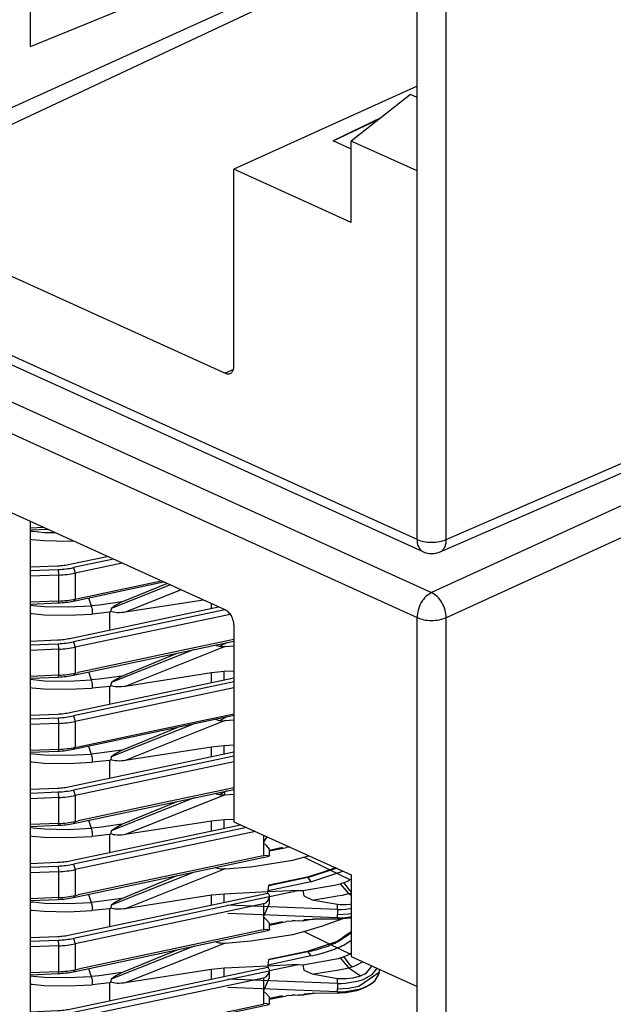
# Model space of a CAD drawing. Units: inches. Extents: x -8.5 to 8.5, y -5.5 to 5.5.
# Drawn here: x 3.1 to 3.4, y -0.4 to 0 of the extents above; entities that cross this region are included whole.
import ezdxf

# ---------------------------------------------------------------- set-up
doc = ezdxf.new("R2010")
doc.units = ezdxf.units.IN
doc.header["$MEASUREMENT"] = 0

# ---------------------------------------------------------------- blocks, each defined once
blk = doc.blocks.new('tine3_1_2__181', base_point=(3.12998, -0.31224))
at = {"color": 7, "linetype": 'Continuous'}
for p, q in [((3.14893, -0.29312), (3.22775, -0.27643)), ((3.22775, -0.27843), (3.15062, -0.29476)), ((3.22775, -0.28122), (3.15146, -0.29737)), ((3.12998, -0.29438), (3.14293, -0.29385)), ((3.12998, -0.2962), (3.14328, -0.29566)), ((3.15062, -0.3108), (3.22775, -0.29447)), ((3.19732, -0.30014), (3.22775, -0.29369)), ((3.14346, -0.29835), (3.12998, -0.2989)), ((3.15282, -0.30956), (3.19732, -0.30014)), ((3.14346, -0.31082), (3.12998, -0.31137)), ((3.12998, -0.31224), (3.14328, -0.3117)), ((3.15146, -0.30984), (3.15282, -0.30956))]:
    blk.add_line(p, q, dxfattribs=at)
at = {"color": 3, "linetype": 'Continuous'}
for p, q in [((3.14328, -0.29566), (3.14346, -0.29835)), ((3.15062, -0.29476), (3.15146, -0.29737)), ((3.15146, -0.29737), (3.15146, -0.30984)), ((3.14346, -0.29835), (3.14346, -0.31082)), ((3.14346, -0.31082), (3.14328, -0.3117)), ((3.15146, -0.30984), (3.15062, -0.3108))]:
    blk.add_line(p, q, dxfattribs=at)
at = {"color": 7, "linetype": 'Continuous'}
for points, knots in [([(3.14293, -0.29385), (3.14395, -0.29379), (3.14597, -0.29367), (3.14795, -0.2933), (3.14893, -0.29312)], [0, 0, 0, 0, 0.003080361, 0.006050182, 0.006050182, 0.006050182, 0.006050182]), ([(3.14328, -0.29566), (3.14454, -0.29559), (3.147, -0.29544), (3.14943, -0.29499), (3.15062, -0.29476)], [0, 0, 0, 0, 0.003764917, 0.007394732, 0.007394732, 0.007394732, 0.007394732]), ([(3.14346, -0.29835), (3.14483, -0.29827), (3.14752, -0.29811), (3.15016, -0.29761), (3.15146, -0.29737)], [0, 0, 0, 0, 0.004107166, 0.008066938, 0.008066938, 0.008066938, 0.008066938]), ([(3.14328, -0.3117), (3.14454, -0.31162), (3.147, -0.31148), (3.14943, -0.31102), (3.15062, -0.3108)], [0, 0, 0, 0, 0.003764919, 0.007394732, 0.007394732, 0.007394732, 0.007394732]), ([(3.14346, -0.31082), (3.14483, -0.31074), (3.14752, -0.31058), (3.15016, -0.31009), (3.15146, -0.30984)], [0, 0, 0, 0, 0.00410716, 0.008066915, 0.008066915, 0.008066915, 0.008066915])]:
    blk.add_open_spline(points, degree=3, knots=knots, dxfattribs=at)
blk = doc.blocks.new('tine2__182', base_point=(3.12998, -0.4548))
at = {"color": 7, "linetype": 'Continuous'}
for p, q in [((3.27977, -0.40157), (3.27738, -0.4032)), ((3.2803, -0.40118), (3.27977, -0.40157)), ((3.2831, -0.39924), (3.2803, -0.40118)), ((3.28414, -0.39855), (3.2831, -0.39924)), ((3.2701, -0.40562), (3.26299, -0.40793)), ((3.27738, -0.4032), (3.2701, -0.40562)), ((3.26299, -0.40793), (3.24459, -0.41182)), ((3.14893, -0.43568), (3.244, -0.41557)), ((3.244, -0.41557), (3.24417, -0.41453)), ((3.244, -0.41557), (3.2444, -0.41597)), ((3.24402, -0.41569), (3.244, -0.41557)), ((3.24417, -0.41453), (3.24453, -0.41207)), ((3.24453, -0.41207), (3.24459, -0.41182)), ((3.24477, -0.41739), (3.15062, -0.43733)), ((3.24199, -0.42077), (3.15146, -0.43993)), ((3.24199, -0.42077), (3.24341, -0.42005)), ((3.24199, -0.427), (3.24481, -0.42058)), ((3.24341, -0.42005), (3.24449, -0.41841)), ((3.24449, -0.41841), (3.24477, -0.41739)), ((3.24487, -0.41693), (3.24477, -0.41739)), ((3.24481, -0.42058), (3.24487, -0.41961)), ((3.24487, -0.41961), (3.24487, -0.41693)), ((3.24334, -0.42837), (3.24199, -0.427)), ((3.24481, -0.43003), (3.24334, -0.42837)), ((3.24487, -0.43029), (3.24481, -0.43003)), ((3.24487, -0.43097), (3.25297, -0.42925)), ((3.24487, -0.43097), (3.24487, -0.43029)), ((3.15062, -0.45336), (3.24477, -0.43343)), ((3.15282, -0.45212), (3.24182, -0.43328)), ((3.24182, -0.43328), (3.24199, -0.43324)), ((3.24341, -0.43306), (3.24199, -0.43324)), ((3.24477, -0.43343), (3.24341, -0.43306)), ((3.24487, -0.43297), (3.24477, -0.43343)), ((3.24487, -0.43297), (3.24487, -0.43097)), ((3.12998, -0.43694), (3.14293, -0.43641)), ((3.12998, -0.43876), (3.14328, -0.43822)), ((3.14346, -0.44091), (3.12998, -0.44146)), ((3.14346, -0.45338), (3.12998, -0.45393)), ((3.12998, -0.4548), (3.14328, -0.45426)), ((3.15146, -0.4524), (3.15282, -0.45212))]:
    blk.add_line(p, q, dxfattribs=at)
at = {"color": 3, "linetype": 'Continuous'}
for p, q in [((3.27793, -0.40323), (3.28414, -0.39901)), ((3.28057, -0.40491), (3.28414, -0.40248)), ((3.26478, -0.41016), (3.24417, -0.41453)), ((3.26327, -0.4081), (3.24453, -0.41207)), ((3.26327, -0.4081), (3.26478, -0.41016)), ((3.24199, -0.42077), (3.24199, -0.427)), ((3.24199, -0.427), (3.24199, -0.43324)), ((3.25117, -0.42935), (3.24487, -0.43068)), ((3.14328, -0.43822), (3.14346, -0.44091)), ((3.15062, -0.43733), (3.15146, -0.43993)), ((3.15146, -0.43993), (3.15146, -0.4524)), ((3.14346, -0.44091), (3.14346, -0.45338)), ((3.14346, -0.45338), (3.14328, -0.45426)), ((3.15146, -0.4524), (3.15062, -0.45336))]:
    blk.add_line(p, q, dxfattribs=at)
for points, knots in [([(3.26327, -0.4081), (3.26592, -0.40748), (3.27096, -0.4063), (3.27569, -0.40422), (3.27793, -0.40323)], [0, 0, 0, 0, 0.00813658, 0.01547739, 0.01547739, 0.01547739, 0.01547739]), ([(3.26478, -0.41016), (3.26764, -0.40949), (3.27306, -0.40822), (3.27815, -0.40597), (3.28057, -0.40491)], [0, 0, 0, 0, 0.00876112, 0.01666538, 0.01666538, 0.01666538, 0.01666538]), ([(3.26327, -0.4081), (3.26324, -0.40806), (3.26317, -0.40797), (3.26308, -0.40794), (3.26304, -0.40793)], [0, 0, 0, 0, 0.0001756681, 0.0003036354, 0.0003036354, 0.0003036354, 0.0003036354])]:
    blk.add_open_spline(points, degree=3, knots=knots, dxfattribs=at)
at = {"color": 7, "linetype": 'Continuous'}
for points, knots in [([(3.26304, -0.40793), (3.26303, -0.40793), (3.26302, -0.40793), (3.263, -0.40793), (3.26299, -0.40793)], [0, 0, 0, 0, 0.00000566671, 0.00004533364, 0.00004533364, 0.00004533364, 0.00004533364]), ([(3.24487, -0.41693), (3.24485, -0.41676), (3.24479, -0.41639), (3.24454, -0.41612), (3.2444, -0.41597)], [0, 0, 0, 0, 0.000505435, 0.001089829, 0.001089829, 0.001089829, 0.001089829]), ([(3.14293, -0.43641), (3.14395, -0.43635), (3.14597, -0.43623), (3.14795, -0.43586), (3.14893, -0.43568)], [0, 0, 0, 0, 0.003080371, 0.006050203, 0.006050203, 0.006050203, 0.006050203]), ([(3.14328, -0.43822), (3.14454, -0.43815), (3.147, -0.438), (3.14943, -0.43755), (3.15062, -0.43733)], [0, 0, 0, 0, 0.003764925, 0.007394711, 0.007394711, 0.007394711, 0.007394711]), ([(3.14346, -0.44091), (3.14483, -0.44083), (3.14752, -0.44067), (3.15016, -0.44017), (3.15146, -0.43993)], [0, 0, 0, 0, 0.004107142, 0.00806689, 0.00806689, 0.00806689, 0.00806689]), ([(3.14328, -0.45426), (3.14454, -0.45418), (3.147, -0.45404), (3.14943, -0.45359), (3.15062, -0.45336)], [0, 0, 0, 0, 0.0037649, 0.007394707, 0.007394707, 0.007394707, 0.007394707]), ([(3.14346, -0.45338), (3.14483, -0.4533), (3.14752, -0.45314), (3.15016, -0.45265), (3.15146, -0.4524)], [0, 0, 0, 0, 0.004107152, 0.008066892, 0.008066892, 0.008066892, 0.008066892])]:
    blk.add_open_spline(points, degree=3, knots=knots, dxfattribs=at)
blk = doc.blocks.new('tine4__183', base_point=(3.12998, -0.2766))
at = {"color": 7, "linetype": 'Continuous'}
for p, q in [((3.14893, -0.25748), (3.22041, -0.24235)), ((3.22342, -0.24371), (3.15062, -0.25912)), ((3.22596, -0.24596), (3.15146, -0.26173)), ((3.12998, -0.25874), (3.14293, -0.25821)), ((3.12998, -0.26056), (3.14328, -0.26002)), ((3.15062, -0.27516), (3.22775, -0.25883)), ((3.22775, -0.25805), (3.19732, -0.2645)), ((3.14346, -0.26271), (3.12998, -0.26325)), ((3.19732, -0.2645), (3.15282, -0.27392)), ((3.15146, -0.2742), (3.15282, -0.27392)), ((3.14346, -0.27518), (3.12998, -0.27573)), ((3.12998, -0.2766), (3.14328, -0.27606))]:
    blk.add_line(p, q, dxfattribs=at)
at = {"color": 3, "linetype": 'Continuous'}
for p, q in [((3.14328, -0.26002), (3.14346, -0.26271)), ((3.15062, -0.25912), (3.15146, -0.26173)), ((3.14346, -0.26271), (3.14346, -0.27518)), ((3.15146, -0.26173), (3.15146, -0.2742)), ((3.15146, -0.2742), (3.15062, -0.27516)), ((3.14346, -0.27518), (3.14328, -0.27606))]:
    blk.add_line(p, q, dxfattribs=at)
at = {"color": 7, "linetype": 'Continuous'}
for points, knots in [([(3.14293, -0.25821), (3.14395, -0.25815), (3.14597, -0.25803), (3.14795, -0.25766), (3.14893, -0.25748)], [0, 0, 0, 0, 0.003080373, 0.006050199, 0.006050199, 0.006050199, 0.006050199]), ([(3.14328, -0.26002), (3.14454, -0.25995), (3.147, -0.2598), (3.14943, -0.25935), (3.15062, -0.25912)], [0, 0, 0, 0, 0.00376492, 0.007394731, 0.007394731, 0.007394731, 0.007394731]), ([(3.14346, -0.26271), (3.14483, -0.26262), (3.14752, -0.26246), (3.15016, -0.26197), (3.15146, -0.26173)], [0, 0, 0, 0, 0.004107139, 0.008066911, 0.008066911, 0.008066911, 0.008066911]), ([(3.14346, -0.27518), (3.14483, -0.2751), (3.14752, -0.27494), (3.15016, -0.27445), (3.15146, -0.2742)], [0, 0, 0, 0, 0.004107149, 0.008066913, 0.008066913, 0.008066913, 0.008066913]), ([(3.14328, -0.27606), (3.14454, -0.27598), (3.147, -0.27584), (3.14943, -0.27538), (3.15062, -0.27516)], [0, 0, 0, 0, 0.003764924, 0.007394733, 0.007394733, 0.007394733, 0.007394733])]:
    blk.add_open_spline(points, degree=3, knots=knots, dxfattribs=at)
blk = doc.blocks.new('tine8__184', base_point=(3.12998, -0.24096))
at = {"color": 7, "linetype": 'Continuous'}
for p, q in [((3.14893, -0.22184), (3.16687, -0.21804)), ((3.16988, -0.21941), (3.15062, -0.22348)), ((3.17406, -0.2213), (3.15146, -0.22609)), ((3.12998, -0.2231), (3.14293, -0.22257)), ((3.12998, -0.22492), (3.14328, -0.22438)), ((3.14346, -0.22707), (3.12998, -0.22761)), ((3.15062, -0.23952), (3.19397, -0.23034)), ((3.15282, -0.23827), (3.1928, -0.22981)), ((3.14346, -0.23954), (3.12998, -0.24009)), ((3.12998, -0.24096), (3.14328, -0.24042)), ((3.15146, -0.23856), (3.15282, -0.23827))]:
    blk.add_line(p, q, dxfattribs=at)
at = {"color": 3, "linetype": 'Continuous'}
for p, q in [((3.14328, -0.22438), (3.14346, -0.22707)), ((3.14346, -0.22707), (3.14346, -0.23954)), ((3.15062, -0.22348), (3.15146, -0.22609)), ((3.15146, -0.22609), (3.15146, -0.23856)), ((3.14346, -0.23954), (3.14328, -0.24042)), ((3.15146, -0.23856), (3.15062, -0.23952))]:
    blk.add_line(p, q, dxfattribs=at)
at = {"color": 7, "linetype": 'Continuous'}
for points, knots in [([(3.14293, -0.22257), (3.14395, -0.22251), (3.14597, -0.22239), (3.14795, -0.22202), (3.14893, -0.22184)], [0, 0, 0, 0, 0.003080366, 0.00605018, 0.00605018, 0.00605018, 0.00605018]), ([(3.14328, -0.22438), (3.14454, -0.2243), (3.147, -0.22416), (3.14943, -0.22371), (3.15062, -0.22348)], [0, 0, 0, 0, 0.003764926, 0.007394734, 0.007394734, 0.007394734, 0.007394734]), ([(3.14346, -0.22707), (3.14483, -0.22698), (3.14752, -0.22682), (3.15016, -0.22633), (3.15146, -0.22609)], [0, 0, 0, 0, 0.004107143, 0.008066912, 0.008066912, 0.008066912, 0.008066912]), ([(3.14328, -0.24042), (3.14454, -0.24034), (3.147, -0.2402), (3.14943, -0.23974), (3.15062, -0.23952)], [0, 0, 0, 0, 0.003764912, 0.007394709, 0.007394709, 0.007394709, 0.007394709]), ([(3.14346, -0.23954), (3.14483, -0.23946), (3.14752, -0.2393), (3.15016, -0.23881), (3.15146, -0.23856)], [0, 0, 0, 0, 0.004107154, 0.008066914, 0.008066914, 0.008066914, 0.008066914])]:
    blk.add_open_spline(points, degree=3, knots=knots, dxfattribs=at)
blk = doc.blocks.new('58923__185', base_point=(3.12998, -0.4548))
for name, p in [('tine8__184', (3.12998, -0.24096)), ('tine4__183', (3.12998, -0.2766)), ('tine3_1_2__181', (3.12998, -0.31224)), ('tine2__182', (3.12998, -0.4548))]:
    blk.add_blockref(name, p)
blk = doc.blocks.new('tine4__186', base_point=(3.12998, -0.34788))
at = {"color": 7, "linetype": 'Continuous'}
for p, q in [((3.14893, -0.32876), (3.22775, -0.31207)), ((3.22775, -0.31407), (3.15062, -0.3304)), ((3.22775, -0.31686), (3.15146, -0.33301)), ((3.12998, -0.33002), (3.14293, -0.32949)), ((3.12998, -0.33184), (3.14328, -0.3313)), ((3.15062, -0.34644), (3.22775, -0.33011)), ((3.22775, -0.32933), (3.19732, -0.33578)), ((3.14346, -0.33399), (3.12998, -0.33454)), ((3.19732, -0.33578), (3.15282, -0.3452)), ((3.15146, -0.34548), (3.15282, -0.3452)), ((3.14346, -0.34646), (3.12998, -0.34701)), ((3.12998, -0.34788), (3.14328, -0.34734))]:
    blk.add_line(p, q, dxfattribs=at)
at = {"color": 3, "linetype": 'Continuous'}
for p, q in [((3.14328, -0.3313), (3.14346, -0.33399)), ((3.15062, -0.3304), (3.15146, -0.33301)), ((3.14346, -0.33399), (3.14346, -0.34646)), ((3.15146, -0.33301), (3.15146, -0.34548)), ((3.15146, -0.34548), (3.15062, -0.34644)), ((3.14346, -0.34646), (3.14328, -0.34734))]:
    blk.add_line(p, q, dxfattribs=at)
at = {"color": 7, "linetype": 'Continuous'}
for points, knots in [([(3.14293, -0.32949), (3.14395, -0.32943), (3.14597, -0.32931), (3.14795, -0.32894), (3.14893, -0.32876)], [0, 0, 0, 0, 0.003080369, 0.006050203, 0.006050203, 0.006050203, 0.006050203]), ([(3.14328, -0.3313), (3.14454, -0.33123), (3.147, -0.33108), (3.14943, -0.33063), (3.15062, -0.3304)], [0, 0, 0, 0, 0.003764843, 0.007394589, 0.007394589, 0.007394589, 0.007394589]), ([(3.14346, -0.33399), (3.14483, -0.33391), (3.14752, -0.33375), (3.15016, -0.33325), (3.15146, -0.33301)], [0, 0, 0, 0, 0.004107161, 0.008066937, 0.008066937, 0.008066937, 0.008066937]), ([(3.14346, -0.34646), (3.14483, -0.34638), (3.14752, -0.34622), (3.15016, -0.34573), (3.15146, -0.34548)], [0, 0, 0, 0, 0.004107171, 0.008066939, 0.008066939, 0.008066939, 0.008066939]), ([(3.14328, -0.34734), (3.14454, -0.34726), (3.147, -0.34712), (3.14943, -0.34666), (3.15062, -0.34644)], [0, 0, 0, 0, 0.00376485, 0.007394565, 0.007394565, 0.007394565, 0.007394565])]:
    blk.add_open_spline(points, degree=3, knots=knots, dxfattribs=at)
blk = doc.blocks.new('tine3_1_2__187', base_point=(3.12998, -0.38352))
at = {"color": 7, "linetype": 'Continuous'}
for p, q in [((3.14893, -0.3644), (3.23091, -0.34704)), ((3.23392, -0.34841), (3.15062, -0.36604)), ((3.23811, -0.35031), (3.15146, -0.36865)), ((3.24199, -0.35572), (3.24334, -0.35338)), ((3.24334, -0.35338), (3.24366, -0.35283)), ((3.24334, -0.35709), (3.24199, -0.35572)), ((3.24481, -0.35875), (3.24334, -0.35709)), ((3.24487, -0.35901), (3.24481, -0.35875)), ((3.24487, -0.35968), (3.25297, -0.35797)), ((3.24487, -0.35968), (3.24487, -0.35901)), ((3.24487, -0.36169), (3.24487, -0.35968)), ((3.15062, -0.38208), (3.24477, -0.36215)), ((3.24182, -0.362), (3.15282, -0.38084)), ((3.24182, -0.362), (3.24199, -0.36196)), ((3.24341, -0.36178), (3.24199, -0.36196)), ((3.24477, -0.36215), (3.24341, -0.36178)), ((3.24487, -0.36169), (3.24477, -0.36215)), ((3.12998, -0.36566), (3.14293, -0.36513)), ((3.12998, -0.36748), (3.14328, -0.36694)), ((3.14346, -0.36963), (3.12998, -0.37018)), ((3.14346, -0.3821), (3.12998, -0.38265)), ((3.12998, -0.38352), (3.14328, -0.38298)), ((3.15146, -0.38112), (3.15282, -0.38084))]:
    blk.add_line(p, q, dxfattribs=at)
at = {"color": 3, "linetype": 'Continuous'}
for p, q in [((3.24199, -0.35207), (3.24199, -0.35572)), ((3.24199, -0.35572), (3.24199, -0.36196)), ((3.25117, -0.35807), (3.24487, -0.3594)), ((3.14328, -0.36694), (3.14346, -0.36963)), ((3.15062, -0.36604), (3.15146, -0.36865)), ((3.15146, -0.36865), (3.15146, -0.38112)), ((3.14346, -0.36963), (3.14346, -0.3821)), ((3.14346, -0.3821), (3.14328, -0.38298)), ((3.15146, -0.38112), (3.15062, -0.38208))]:
    blk.add_line(p, q, dxfattribs=at)
at = {"color": 7, "linetype": 'Continuous'}
for points, knots in [([(3.14293, -0.36513), (3.14395, -0.36507), (3.14597, -0.36495), (3.14795, -0.36458), (3.14893, -0.3644)], [0, 0, 0, 0, 0.003080365, 0.006050202, 0.006050202, 0.006050202, 0.006050202]), ([(3.14328, -0.36694), (3.14454, -0.36687), (3.147, -0.36672), (3.14943, -0.36627), (3.15062, -0.36604)], [0, 0, 0, 0, 0.003764848, 0.007394568, 0.007394568, 0.007394568, 0.007394568]), ([(3.14346, -0.36963), (3.14483, -0.36955), (3.14752, -0.36939), (3.15016, -0.36889), (3.15146, -0.36865)], [0, 0, 0, 0, 0.004107151, 0.008066892, 0.008066892, 0.008066892, 0.008066892]), ([(3.14328, -0.38298), (3.14454, -0.3829), (3.147, -0.38276), (3.14943, -0.3823), (3.15062, -0.38208)], [0, 0, 0, 0, 0.003764824, 0.007394564, 0.007394564, 0.007394564, 0.007394564]), ([(3.14346, -0.3821), (3.14483, -0.38202), (3.14752, -0.38186), (3.15016, -0.38137), (3.15146, -0.38112)], [0, 0, 0, 0, 0.004107168, 0.008066947, 0.008066947, 0.008066947, 0.008066947])]:
    blk.add_open_spline(points, degree=3, knots=knots, dxfattribs=at)
blk = doc.blocks.new('tine2__188', base_point=(3.12998, -0.41916))
at = {"color": 3, "linetype": 'Continuous'}
for p, q in [((3.26327, -0.37246), (3.27691, -0.36792)), ((3.26327, -0.37246), (3.24453, -0.37643)), ((3.26327, -0.37246), (3.26478, -0.37452)), ((3.26478, -0.37452), (3.28016, -0.3694)), ((3.26478, -0.37452), (3.24417, -0.37889)), ((3.24199, -0.38513), (3.24199, -0.39136)), ((3.24199, -0.39136), (3.24199, -0.3976)), ((3.25117, -0.39371), (3.24487, -0.39504)), ((3.15062, -0.40169), (3.15146, -0.40429)), ((3.14328, -0.40258), (3.14346, -0.40527)), ((3.14346, -0.40527), (3.14346, -0.41774)), ((3.15146, -0.40429), (3.15146, -0.41676)), ((3.14346, -0.41774), (3.14328, -0.41862)), ((3.15146, -0.41676), (3.15062, -0.41772))]:
    blk.add_line(p, q, dxfattribs=at)
at = {"color": 7, "linetype": 'Continuous'}
for p, q in [((3.27664, -0.3678), (3.2701, -0.36998)), ((3.26299, -0.37229), (3.24459, -0.37618)), ((3.2701, -0.36998), (3.26299, -0.37229)), ((3.24417, -0.37889), (3.24453, -0.37643)), ((3.24453, -0.37643), (3.24459, -0.37618)), ((3.14893, -0.40004), (3.24398, -0.37992)), ((3.24477, -0.38175), (3.15062, -0.40169)), ((3.24341, -0.38441), (3.24449, -0.38277)), ((3.24398, -0.37992), (3.24403, -0.37996)), ((3.24402, -0.38005), (3.24398, -0.37992)), ((3.24403, -0.37996), (3.24417, -0.37889)), ((3.24403, -0.37996), (3.2444, -0.38033)), ((3.24449, -0.38277), (3.24477, -0.38175)), ((3.24487, -0.38129), (3.24477, -0.38175)), ((3.24487, -0.38397), (3.24487, -0.38129)), ((3.24199, -0.38513), (3.15146, -0.40429)), ((3.24199, -0.38513), (3.24341, -0.38441)), ((3.24199, -0.39136), (3.24481, -0.38494)), ((3.24481, -0.38494), (3.24487, -0.38397)), ((3.24334, -0.39273), (3.24199, -0.39136)), ((3.24481, -0.39439), (3.24334, -0.39273)), ((3.24182, -0.39764), (3.24199, -0.3976)), ((3.24341, -0.39742), (3.24199, -0.3976)), ((3.24477, -0.39779), (3.24341, -0.39742)), ((3.24487, -0.39733), (3.24477, -0.39779)), ((3.24487, -0.39465), (3.24481, -0.39439)), ((3.24487, -0.39532), (3.25297, -0.39361)), ((3.24487, -0.39532), (3.24487, -0.39465)), ((3.24487, -0.39733), (3.24487, -0.39532)), ((3.12998, -0.4013), (3.14293, -0.40077)), ((3.15062, -0.41772), (3.24477, -0.39779)), ((3.24182, -0.39764), (3.15282, -0.41648)), ((3.12998, -0.40312), (3.14328, -0.40258)), ((3.14346, -0.40527), (3.12998, -0.40582)), ((3.15146, -0.41676), (3.15282, -0.41648)), ((3.14346, -0.41774), (3.12998, -0.41829)), ((3.12998, -0.41916), (3.14328, -0.41862))]:
    blk.add_line(p, q, dxfattribs=at)
for points, knots in [([(3.26304, -0.37229), (3.26303, -0.37229), (3.26302, -0.37229), (3.263, -0.37229), (3.26299, -0.37229)], [0, 0, 0, 0, 0.00000568934, 0.00004551474, 0.00004551474, 0.00004551474, 0.00004551474]), ([(3.24487, -0.38129), (3.24485, -0.38112), (3.24479, -0.38075), (3.24454, -0.38047), (3.2444, -0.38033)], [0, 0, 0, 0, 0.000505351, 0.001089664, 0.001089664, 0.001089664, 0.001089664]), ([(3.14293, -0.40077), (3.14395, -0.40071), (3.14597, -0.40059), (3.14795, -0.40022), (3.14893, -0.40004)], [0, 0, 0, 0, 0.003080439, 0.006050301, 0.006050301, 0.006050301, 0.006050301]), ([(3.14328, -0.40258), (3.14454, -0.40251), (3.147, -0.40236), (3.14943, -0.40191), (3.15062, -0.40169)], [0, 0, 0, 0, 0.003764818, 0.007394563, 0.007394563, 0.007394563, 0.007394563]), ([(3.14346, -0.40527), (3.14483, -0.40519), (3.14752, -0.40503), (3.15016, -0.40453), (3.15146, -0.40429)], [0, 0, 0, 0, 0.004107152, 0.008066936, 0.008066936, 0.008066936, 0.008066936]), ([(3.14328, -0.41862), (3.14454, -0.41854), (3.147, -0.4184), (3.14943, -0.41795), (3.15062, -0.41772)], [0, 0, 0, 0, 0.003764844, 0.007394566, 0.007394566, 0.007394566, 0.007394566]), ([(3.14346, -0.41774), (3.14483, -0.41766), (3.14752, -0.4175), (3.15016, -0.41701), (3.15146, -0.41676)], [0, 0, 0, 0, 0.004107162, 0.008066938, 0.008066938, 0.008066938, 0.008066938])]:
    blk.add_open_spline(points, degree=3, knots=knots, dxfattribs=at)
at = {"color": 3, "linetype": 'Continuous'}
blk.add_open_spline([(3.26327, -0.37246), (3.26324, -0.37242), (3.26317, -0.37233), (3.26308, -0.3723), (3.26304, -0.37229)], degree=3, knots=[0, 0, 0, 0, 0.0001756726, 0.0003036541, 0.0003036541, 0.0003036541, 0.0003036541], dxfattribs=at)
blk = doc.blocks.new('tine8__189', base_point=(3.12998, -0.20532))
at = {"color": 7, "linetype": 'Continuous'}
for p, q in [((3.13636, -0.20419), (3.12998, -0.20445)), ((3.12998, -0.20532), (3.13812, -0.20499))]:
    blk.add_line(p, q, dxfattribs=at)
blk = doc.blocks.new('58924__190', base_point=(3.12998, -0.41916))
for name, p in [('tine8__189', (3.12998, -0.20532)), ('tine4__186', (3.12998, -0.34788)), ('tine3_1_2__187', (3.12998, -0.38352)), ('tine2__188', (3.12998, -0.41916))]:
    blk.add_blockref(name, p)
blk = doc.blocks.new('TINES_2__191', base_point=(3.12998, -0.4548))
for name, p in [('58924__190', (3.12998, -0.41916)), ('58923__185', (3.12998, -0.4548))]:
    blk.add_blockref(name, p)
blk = doc.blocks.new('TINE__203', base_point=(3.12998, -0.9894))
blk.add_blockref('TINES_2__191', (3.12998, -0.4548))
blk = doc.blocks.new('69516_PRE_SOLDER_ASSY__267', base_point=(2.60187, -1.60435))
blk.add_blockref('TINE__203', (3.12998, -0.9894))
blk = doc.blocks.new('58922-04_2__269', base_point=(2.89141, -0.21672))
at = {"color": 7, "linetype": 'Continuous'}
for p, q in [((3.12998, 0.02702), (3.12998, 0.33331)), ((3.31575, -0.03272), (3.31575, 0.10984)), ((3.12998, 0.02702), (3.30624, 0.09928)), ((3.04176, -0.04747), (3.30754, 0.07731)), ((3.31575, 0.00798), (3.22775, -0.03197)), ((3.31261, 0.00402), (3.28414, -0.01837)), ((3.31575, 0.0026), (3.31261, 0.00402)), ((3.29832, -0.00721), (3.27548, -0.01833)), ((3.27548, -0.01833), (3.29748, -0.00787)), ((3.28414, -0.02226), (3.27548, -0.01833)), ((3.31575, -0.03272), (3.28414, -0.01837)), ((3.28414, -0.05757), (3.28414, -0.01837)), ((3.31868, -0.21587), (2.89328, -0.02274)), ((3.22775, -0.1266), (3.22775, -0.03197)), ((3.28414, -0.05757), (3.22775, -0.03197)), ((3.04176, -0.04747), (3.22354, -0.13)), ((3.32681, -0.21593), (3.57961, -0.10591)), ((3.22747, -0.12825), (3.22354, -0.13)), ((3.31868, -0.21587), (3.31994, -0.2163)), ((3.31994, -0.2163), (3.32154, -0.21662)), ((3.32154, -0.21662), (3.32197, -0.21668)), ((3.32197, -0.21668), (3.32288, -0.21672)), ((3.32288, -0.21672), (3.32379, -0.21667)), ((3.32379, -0.21667), (3.32477, -0.21652)), ((3.32477, -0.21652), (3.3264, -0.21609)), ((3.3264, -0.21609), (3.32681, -0.21593))]:
    blk.add_line(p, q, dxfattribs=at)
at = {"color": 3, "linetype": 'Continuous'}
for p, q in [((3.32983, -0.21), (3.32983, 0.28707)), ((3.30624, 0.08174), (3.03754, -0.04025)), ((3.31575, -0.20997), (2.89433, -0.01866)), ((3.31575, -0.20997), (3.31575, -0.03272)), ((3.32983, -0.21), (3.57442, -0.10355))]:
    blk.add_line(p, q, dxfattribs=at)
at = {"color": 7, "linetype": 'Continuous'}
for points, knots in [([(3.22354, -0.13), (3.22407, -0.13018), (3.22508, -0.13052), (3.22666, -0.12989), (3.22761, -0.12842), (3.2277, -0.12724), (3.22775, -0.1266)], [0, 0, 0, 0, 0.001646911, 0.00311449, 0.004711153, 0.006626176, 0.006626176, 0.006626176, 0.006626176]), ([(3.31777, -0.2153), (3.31792, -0.21541), (3.3182, -0.21563), (3.31852, -0.21579), (3.31868, -0.21587)], [0, 0, 0, 0, 0.000540939, 0.001076106, 0.001076106, 0.001076106, 0.001076106])]:
    blk.add_open_spline(points, degree=3, knots=knots, dxfattribs=at)
at = {"color": 3, "linetype": 'Continuous'}
for points, knots in [([(3.31575, -0.20997), (3.31581, -0.21107), (3.31592, -0.21307), (3.31719, -0.2146), (3.31777, -0.2153)], [0, 0, 0, 0, 0.003178669, 0.005833648, 0.005833648, 0.005833648, 0.005833648]), ([(3.31575, -0.20997), (3.31681, -0.21035), (3.31908, -0.21114), (3.32278, -0.21138), (3.32647, -0.21116), (3.32876, -0.21037), (3.32983, -0.21)], [0, 0, 0, 0, 0.00336986, 0.00718919, 0.0110137, 0.01439778, 0.01439778, 0.01439778, 0.01439778]), ([(3.32681, -0.21593), (3.32725, -0.21568), (3.32817, -0.21514), (3.32911, -0.21372), (3.32971, -0.21197), (3.32979, -0.21068), (3.32983, -0.21)], [0, 0, 0, 0, 0.001515004, 0.003149056, 0.004975487, 0.007010927, 0.007010927, 0.007010927, 0.007010927])]:
    blk.add_open_spline(points, degree=3, knots=knots, dxfattribs=at)
blk = doc.blocks.new('58922-04_1__270', base_point=(2.89141, -0.75132))
at = {"color": 3, "linetype": 'Continuous'}
for p, q in [((2.90134, -0.04409), (3.32276, -0.23541)), ((2.89433, -0.05619), (3.31575, -0.2475)), ((3.57414, -0.12052), (3.32276, -0.23541)), ((3.53636, -0.15314), (3.32983, -0.24753)), ((3.31575, -0.42476), (3.31575, -0.2475)), ((3.32983, -0.74461), (3.32983, -0.24753))]:
    blk.add_line(p, q, dxfattribs=at)
at = {"color": 7, "linetype": 'Continuous'}
for p, q in [((3.22354, -0.24377), (3.04176, -0.16124)), ((3.12998, -0.50759), (3.12998, -0.20129)), ((3.22775, -0.251), (3.22775, -0.34561)), ((3.22775, -0.34561), (3.28414, -0.3712)), ((3.28414, -0.3712), (3.28414, -0.41041)), ((3.21925, -0.40339), (3.22021, -0.40299)), ((3.28414, -0.41041), (3.31575, -0.42476)), ((3.31575, -0.56732), (3.31575, -0.42476))]:
    blk.add_line(p, q, dxfattribs=at)
at = {"color": 3, "linetype": 'Continuous'}
for points, knots in [([(3.32276, -0.23541), (3.32181, -0.236), (3.31981, -0.23725), (3.31766, -0.24028), (3.31609, -0.24375), (3.31586, -0.24627), (3.31575, -0.2475)], [0, 0, 0, 0, 0.00330259, 0.00704141, 0.01092008, 0.01459235, 0.01459235, 0.01459235, 0.01459235]), ([(3.32983, -0.24753), (3.32971, -0.2463), (3.32945, -0.24376), (3.32786, -0.24029), (3.32571, -0.23725), (3.3237, -0.236), (3.32276, -0.23541)], [0, 0, 0, 0, 0.00368766, 0.00758769, 0.01134098, 0.01464061, 0.01464061, 0.01464061, 0.01464061]), ([(3.31575, -0.2475), (3.31681, -0.24788), (3.31908, -0.24867), (3.32278, -0.24891), (3.32647, -0.24869), (3.32876, -0.2479), (3.32983, -0.24753)], [0, 0, 0, 0, 0.00336991, 0.00718919, 0.01101366, 0.01439774, 0.01439774, 0.01439774, 0.01439774])]:
    blk.add_open_spline(points, degree=3, knots=knots, dxfattribs=at)
at = {"color": 7, "linetype": 'Continuous'}
blk.add_open_spline([(3.22775, -0.251), (3.22769, -0.25026), (3.22755, -0.24875), (3.2266, -0.24667), (3.22531, -0.24486), (3.2241, -0.24411), (3.22354, -0.24377)], degree=3, knots=[0, 0, 0, 0, 0.002202889, 0.004529166, 0.006768811, 0.008743076, 0.008743076, 0.008743076, 0.008743076], dxfattribs=at)
blk = doc.blocks.new('68729-00_1__273', base_point=(3.12998, -0.43166))
at = {"color": 3, "linetype": 'Continuous'}
for p, q in [((3.12998, -0.20588), (3.1313, -0.20601)), ((3.1313, -0.20601), (3.13679, -0.20654)), ((3.13679, -0.20654), (3.13818, -0.20656)), ((3.13818, -0.20656), (3.14171, -0.20662)), ((3.12998, -0.20986), (3.1308, -0.20994)), ((3.1308, -0.20994), (3.13648, -0.21049)), ((3.13648, -0.21049), (3.14814, -0.21068)), ((3.14814, -0.21068), (3.15042, -0.21057)), ((3.1972, -0.23181), (3.16881, -0.24312)), ((3.2024, -0.23417), (3.17548, -0.2449)), ((3.15785, -0.23799), (3.1592, -0.24183)), ((3.17383, -0.23993), (3.16292, -0.24144)), ((3.217, -0.24307), (3.217, -0.2408)), ((3.12998, -0.24152), (3.1313, -0.24165)), ((3.12998, -0.2455), (3.1308, -0.24558)), ((3.1308, -0.24558), (3.13648, -0.24613)), ((3.1313, -0.24165), (3.13679, -0.24218)), ((3.13648, -0.24613), (3.14814, -0.24632)), ((3.13679, -0.24218), (3.14804, -0.24236)), ((3.14804, -0.24236), (3.1592, -0.24183)), ((3.14814, -0.24632), (3.1597, -0.24577)), ((3.16292, -0.24144), (3.1592, -0.24183)), ((3.1592, -0.24183), (3.15948, -0.24302)), ((3.15948, -0.24302), (3.15955, -0.24356)), ((3.15955, -0.24356), (3.15962, -0.24415)), ((3.15962, -0.24415), (3.1597, -0.24577)), ((3.16793, -0.2449), (3.1597, -0.24577)), ((3.20869, -0.26287), (3.16881, -0.27876)), ((3.22357, -0.26137), (3.17548, -0.28054)), ((3.15785, -0.27363), (3.1592, -0.27747)), ((3.217, -0.27871), (3.217, -0.27408)), ((3.22312, -0.27741), (3.22312, -0.27346)), ((3.12998, -0.27716), (3.1313, -0.27729)), ((3.1313, -0.27729), (3.13679, -0.27782)), ((3.13679, -0.27782), (3.14804, -0.278)), ((3.14804, -0.278), (3.1592, -0.27747)), ((3.16292, -0.27708), (3.1592, -0.27747)), ((3.1592, -0.27747), (3.15948, -0.27866)), ((3.15948, -0.27866), (3.15955, -0.27921)), ((3.15955, -0.27921), (3.15962, -0.27979)), ((3.17383, -0.27557), (3.16292, -0.27708)), ((3.12998, -0.28114), (3.1308, -0.28122)), ((3.1308, -0.28122), (3.13648, -0.28177)), ((3.13648, -0.28177), (3.14814, -0.28196)), ((3.14814, -0.28196), (3.1597, -0.28141)), ((3.15962, -0.27979), (3.1597, -0.28141)), ((3.16793, -0.28054), (3.1597, -0.28141)), ((3.22357, -0.29701), (3.17548, -0.31618)), ((3.20869, -0.29851), (3.16881, -0.3144)), ((3.15785, -0.30927), (3.1592, -0.31311)), ((3.17383, -0.31121), (3.16292, -0.31272)), ((3.217, -0.31435), (3.217, -0.30972)), ((3.22312, -0.31305), (3.22312, -0.3091)), ((3.12998, -0.3128), (3.1313, -0.31293)), ((3.12998, -0.31678), (3.1308, -0.31686)), ((3.1308, -0.31686), (3.13648, -0.31741)), ((3.1313, -0.31293), (3.13679, -0.31346)), ((3.13679, -0.31346), (3.14804, -0.31364)), ((3.14804, -0.31364), (3.1592, -0.31311)), ((3.14814, -0.3176), (3.1597, -0.31705)), ((3.16292, -0.31272), (3.1592, -0.31311)), ((3.1592, -0.31311), (3.15948, -0.3143)), ((3.15948, -0.3143), (3.15955, -0.31485)), ((3.15955, -0.31485), (3.15962, -0.31543)), ((3.15962, -0.31543), (3.1597, -0.31705)), ((3.16793, -0.31618), (3.1597, -0.31705)), ((3.13648, -0.31741), (3.14814, -0.3176)), ((3.20869, -0.33415), (3.16881, -0.35004)), ((3.22357, -0.33265), (3.17548, -0.35182)), ((3.15785, -0.34491), (3.1592, -0.34875)), ((3.217, -0.34999), (3.217, -0.34536)), ((3.22312, -0.34869), (3.22312, -0.34474)), ((3.12998, -0.34844), (3.1313, -0.34857)), ((3.1313, -0.34857), (3.13679, -0.3491)), ((3.13679, -0.3491), (3.14804, -0.34928)), ((3.14804, -0.34928), (3.1592, -0.34875)), ((3.16292, -0.34836), (3.1592, -0.34875)), ((3.1592, -0.34875), (3.15948, -0.34994)), ((3.15948, -0.34994), (3.15955, -0.35049)), ((3.17383, -0.34685), (3.16292, -0.34836)), ((3.12998, -0.35242), (3.1308, -0.3525)), ((3.1308, -0.3525), (3.13648, -0.35305)), ((3.13648, -0.35305), (3.14814, -0.35324)), ((3.14814, -0.35324), (3.1597, -0.35269)), ((3.15955, -0.35049), (3.15962, -0.35107)), ((3.15962, -0.35107), (3.1597, -0.35269)), ((3.16793, -0.35182), (3.1597, -0.35269)), ((3.22357, -0.36829), (3.17548, -0.38746)), ((3.20869, -0.36979), (3.16881, -0.38568)), ((3.28303, -0.38019), (3.27894, -0.37548)), ((3.28062, -0.37495), (3.283, -0.37824)), ((3.283, -0.37824), (3.2841, -0.37922)), ((3.15785, -0.38055), (3.1592, -0.38439)), ((3.17383, -0.38249), (3.16292, -0.384)), ((3.217, -0.38563), (3.217, -0.381)), ((3.22312, -0.38433), (3.22312, -0.38038)), ((3.28303, -0.38019), (3.28414, -0.38094)), ((3.2841, -0.37922), (3.28414, -0.37926)), ((3.12998, -0.38408), (3.1313, -0.38421)), ((3.12998, -0.38806), (3.1308, -0.38814)), ((3.1308, -0.38814), (3.13648, -0.38869)), ((3.1313, -0.38421), (3.13679, -0.38474)), ((3.13679, -0.38474), (3.14804, -0.38493)), ((3.14804, -0.38493), (3.1592, -0.38439)), ((3.16292, -0.384), (3.1592, -0.38439)), ((3.1592, -0.38439), (3.15948, -0.38558)), ((3.15948, -0.38558), (3.15955, -0.38613)), ((3.15955, -0.38613), (3.15962, -0.38671)), ((3.15962, -0.38671), (3.1597, -0.38833)), ((3.16793, -0.38746), (3.1597, -0.38833)), ((3.27754, -0.38781), (3.22476, -0.38571)), ((3.27754, -0.38781), (3.2795, -0.38775)), ((3.2795, -0.38775), (3.28142, -0.38763)), ((3.28142, -0.38763), (3.28362, -0.38733)), ((3.28362, -0.38733), (3.28414, -0.38726)), ((3.13648, -0.38869), (3.14814, -0.38888)), ((3.14814, -0.38888), (3.1597, -0.38833)), ((3.27754, -0.39182), (3.22476, -0.38972)), ((3.27751, -0.39027), (3.28285, -0.38996)), ((3.27754, -0.39182), (3.2795, -0.39176)), ((3.2795, -0.39176), (3.28142, -0.39164)), ((3.28142, -0.39164), (3.28362, -0.39134)), ((3.28285, -0.38996), (3.28389, -0.38977)), ((3.28362, -0.39134), (3.28414, -0.39127)), ((3.28389, -0.38977), (3.28414, -0.38972)), ((3.20869, -0.40543), (3.16881, -0.42132)), ((3.22357, -0.40393), (3.17548, -0.4231)), ((3.28303, -0.41583), (3.27894, -0.41112)), ((3.28062, -0.41059), (3.283, -0.41388)), ((3.15785, -0.41619), (3.1592, -0.42003)), ((3.22312, -0.41997), (3.22312, -0.41602)), ((3.283, -0.41388), (3.2841, -0.41486)), ((3.28303, -0.41583), (3.28866, -0.41964)), ((3.2841, -0.41486), (3.28465, -0.4153)), ((3.29419, -0.41912), (3.29635, -0.41652)), ((3.29635, -0.41652), (3.29654, -0.41604)), ((3.12998, -0.41972), (3.1313, -0.41985)), ((3.1313, -0.41985), (3.13679, -0.42038)), ((3.13679, -0.42038), (3.14804, -0.42057)), ((3.14804, -0.42057), (3.1592, -0.42003)), ((3.16292, -0.41964), (3.1592, -0.42003)), ((3.1592, -0.42003), (3.15948, -0.42122)), ((3.15948, -0.42122), (3.15955, -0.42177)), ((3.17383, -0.41813), (3.16292, -0.41964)), ((3.217, -0.42127), (3.217, -0.41664)), ((3.2878, -0.42468), (3.29764, -0.4179)), ((3.28991, -0.42146), (3.29419, -0.41912)), ((3.29764, -0.4179), (3.29769, -0.41777)), ((3.29769, -0.41777), (3.29776, -0.41761)), ((3.12998, -0.4237), (3.1308, -0.42378)), ((3.1308, -0.42378), (3.13648, -0.42433)), ((3.13648, -0.42433), (3.14814, -0.42452)), ((3.14814, -0.42452), (3.1597, -0.42397)), ((3.15955, -0.42177), (3.15962, -0.42235)), ((3.15962, -0.42235), (3.1597, -0.42397)), ((3.16793, -0.4231), (3.1597, -0.42397)), ((3.27754, -0.42345), (3.22476, -0.42135)), ((3.27754, -0.42746), (3.22476, -0.42536)), ((3.27751, -0.42591), (3.28285, -0.4256)), ((3.27754, -0.42345), (3.2795, -0.42339)), ((3.2795, -0.42339), (3.28142, -0.42327)), ((3.28142, -0.42327), (3.28782, -0.42211)), ((3.28285, -0.4256), (3.2878, -0.42468)), ((3.28782, -0.42211), (3.28838, -0.42197)), ((3.28782, -0.42612), (3.28838, -0.42598)), ((3.28838, -0.42197), (3.28991, -0.42146)), ((3.28838, -0.42598), (3.28991, -0.42547)), ((3.28991, -0.42547), (3.29258, -0.42425)), ((3.27754, -0.42746), (3.2795, -0.4274)), ((3.2795, -0.4274), (3.28142, -0.42728)), ((3.28142, -0.42728), (3.28782, -0.42612))]:
    blk.add_line(p, q, dxfattribs=at)
at = {"color": 7, "linetype": 'Continuous'}
for p, q in [((3.17383, -0.23993), (3.19547, -0.23103)), ((3.16999, -0.24205), (3.17383, -0.23993)), ((3.21312, -0.23904), (3.17548, -0.2449)), ((3.16793, -0.2449), (3.16856, -0.24443)), ((3.16793, -0.2449), (3.16793, -0.25346)), ((3.16881, -0.24312), (3.16856, -0.24443)), ((3.16921, -0.24474), (3.16856, -0.24443)), ((3.16881, -0.24312), (3.16999, -0.24205)), ((3.16991, -0.24493), (3.16921, -0.24474)), ((3.17072, -0.24507), (3.16991, -0.24493)), ((3.17164, -0.24514), (3.17072, -0.24507)), ((3.17265, -0.24515), (3.17164, -0.24514)), ((3.17373, -0.2451), (3.17265, -0.24515)), ((3.17484, -0.24499), (3.17373, -0.2451)), ((3.17548, -0.2449), (3.17484, -0.24499)), ((3.22433, -0.25956), (3.22104, -0.2613)), ((3.17383, -0.27557), (3.20048, -0.26461)), ((3.21897, -0.26069), (3.21933, -0.26087)), ((3.21933, -0.26087), (3.21996, -0.26109)), ((3.21996, -0.26109), (3.22066, -0.26125)), ((3.22066, -0.26125), (3.22142, -0.26136)), ((3.22142, -0.26136), (3.22224, -0.26141)), ((3.22224, -0.26141), (3.22309, -0.2614)), ((3.22309, -0.2614), (3.22357, -0.26137)), ((3.22357, -0.26137), (3.22775, -0.26104)), ((3.217, -0.27408), (3.17548, -0.28054)), ((3.22312, -0.27346), (3.217, -0.27408)), ((3.22775, -0.27323), (3.22312, -0.27346)), ((3.16881, -0.27876), (3.16856, -0.28007)), ((3.16881, -0.27876), (3.16999, -0.27769)), ((3.16999, -0.27769), (3.17383, -0.27557)), ((3.16793, -0.28054), (3.16856, -0.28007)), ((3.16793, -0.28054), (3.16793, -0.2891)), ((3.16921, -0.28038), (3.16856, -0.28007)), ((3.16991, -0.28057), (3.16921, -0.28038)), ((3.17072, -0.28071), (3.16991, -0.28057)), ((3.17164, -0.28078), (3.17072, -0.28071)), ((3.17265, -0.28079), (3.17164, -0.28078)), ((3.17373, -0.28074), (3.17265, -0.28079)), ((3.17484, -0.28063), (3.17373, -0.28074)), ((3.17548, -0.28054), (3.17484, -0.28063)), ((3.21897, -0.29633), (3.21933, -0.29651)), ((3.21933, -0.29651), (3.21996, -0.29673)), ((3.21996, -0.29673), (3.22066, -0.29689)), ((3.22066, -0.29689), (3.22142, -0.297)), ((3.22433, -0.2952), (3.22104, -0.29694)), ((3.22142, -0.297), (3.22224, -0.29705)), ((3.22224, -0.29705), (3.22309, -0.29704)), ((3.22309, -0.29704), (3.22357, -0.29701)), ((3.22357, -0.29701), (3.22775, -0.29668)), ((3.17383, -0.31121), (3.20048, -0.30025)), ((3.16999, -0.31333), (3.17383, -0.31121)), ((3.217, -0.30972), (3.17548, -0.31618)), ((3.22312, -0.3091), (3.217, -0.30972)), ((3.22775, -0.30887), (3.22312, -0.3091)), ((3.16793, -0.31618), (3.16856, -0.31571)), ((3.16793, -0.31618), (3.16793, -0.32474)), ((3.16881, -0.3144), (3.16856, -0.31571)), ((3.16921, -0.31602), (3.16856, -0.31571)), ((3.16881, -0.3144), (3.16999, -0.31333)), ((3.16991, -0.31621), (3.16921, -0.31602)), ((3.17072, -0.31635), (3.16991, -0.31621)), ((3.17164, -0.31642), (3.17072, -0.31635)), ((3.17265, -0.31643), (3.17164, -0.31642)), ((3.17373, -0.31638), (3.17265, -0.31643)), ((3.17484, -0.31627), (3.17373, -0.31638)), ((3.17548, -0.31618), (3.17484, -0.31627)), ((3.22433, -0.33084), (3.22104, -0.33258)), ((3.17383, -0.34685), (3.20048, -0.33589)), ((3.21897, -0.33197), (3.21933, -0.33215)), ((3.21933, -0.33215), (3.21996, -0.33237)), ((3.21996, -0.33237), (3.22066, -0.33253)), ((3.22066, -0.33253), (3.22142, -0.33264)), ((3.22142, -0.33264), (3.22224, -0.33269)), ((3.22224, -0.33269), (3.22309, -0.33268)), ((3.22309, -0.33268), (3.22357, -0.33265)), ((3.22329, -0.33139), (3.22329, -0.33267)), ((3.22357, -0.33265), (3.22775, -0.33232)), ((3.217, -0.34536), (3.17548, -0.35182)), ((3.22312, -0.34474), (3.217, -0.34536)), ((3.22775, -0.34451), (3.22312, -0.34474)), ((3.16881, -0.35004), (3.16856, -0.35135)), ((3.16881, -0.35004), (3.16999, -0.34897)), ((3.16999, -0.34897), (3.17383, -0.34685)), ((3.16793, -0.35182), (3.16856, -0.35135)), ((3.16793, -0.35182), (3.16793, -0.36038)), ((3.16921, -0.35166), (3.16856, -0.35135)), ((3.16991, -0.35185), (3.16921, -0.35166)), ((3.17072, -0.35199), (3.16991, -0.35185)), ((3.17164, -0.35206), (3.17072, -0.35199)), ((3.17265, -0.35207), (3.17164, -0.35206)), ((3.17373, -0.35202), (3.17265, -0.35207)), ((3.17484, -0.35191), (3.17373, -0.35202)), ((3.17548, -0.35182), (3.17484, -0.35191)), ((3.25477, -0.35787), (3.25297, -0.35797)), ((3.23593, -0.36731), (3.2561, -0.36412)), ((3.2561, -0.36412), (3.26129, -0.36271)), ((3.26129, -0.36271), (3.26382, -0.36198)), ((3.27373, -0.36877), (3.26129, -0.36271)), ((3.21897, -0.36761), (3.21933, -0.36779)), ((3.21933, -0.36779), (3.21996, -0.36801)), ((3.21996, -0.36801), (3.22066, -0.36817)), ((3.22066, -0.36817), (3.22142, -0.36828)), ((3.22142, -0.36828), (3.22224, -0.36833)), ((3.22224, -0.36833), (3.22309, -0.36832)), ((3.22309, -0.36832), (3.22357, -0.36829)), ((3.22357, -0.36829), (3.23593, -0.36731)), ((3.28365, -0.3736), (3.27373, -0.36877)), ((3.17383, -0.38249), (3.20048, -0.37153)), ((3.28365, -0.3736), (3.28221, -0.37432)), ((3.28414, -0.37337), (3.28365, -0.3736)), ((3.25859, -0.37862), (3.24411, -0.37934)), ((3.24487, -0.3815), (3.25859, -0.37862)), ((3.25859, -0.37862), (3.26083, -0.37874)), ((3.26083, -0.37874), (3.27612, -0.37612)), ((3.27612, -0.37612), (3.27806, -0.3757)), ((3.27806, -0.3757), (3.27894, -0.37548)), ((3.27937, -0.37536), (3.27894, -0.37548)), ((3.28021, -0.37509), (3.27937, -0.37536)), ((3.28062, -0.37495), (3.28021, -0.37509)), ((3.28221, -0.37432), (3.28062, -0.37495)), ((3.16999, -0.38461), (3.17383, -0.38249)), ((3.217, -0.381), (3.17548, -0.38746)), ((3.22312, -0.38038), (3.217, -0.381)), ((3.24411, -0.37934), (3.22312, -0.38038)), ((3.26083, -0.37874), (3.26136, -0.38129)), ((3.26136, -0.38129), (3.26534, -0.38317)), ((3.26534, -0.38317), (3.26616, -0.38332)), ((3.27474, -0.3819), (3.26616, -0.38332)), ((3.26616, -0.38332), (3.2776, -0.38529)), ((3.27731, -0.38148), (3.27474, -0.3819)), ((3.27985, -0.38101), (3.27731, -0.38148)), ((3.28147, -0.38063), (3.27985, -0.38101)), ((3.28303, -0.38019), (3.28147, -0.38063)), ((3.28303, -0.38019), (3.28344, -0.38007)), ((3.28344, -0.38007), (3.2841, -0.37985)), ((3.16793, -0.38746), (3.16856, -0.38699)), ((3.16793, -0.38746), (3.16793, -0.39602)), ((3.16881, -0.38568), (3.16856, -0.38699)), ((3.16921, -0.3873), (3.16856, -0.38699)), ((3.16881, -0.38568), (3.16999, -0.38461)), ((3.16991, -0.38749), (3.16921, -0.3873)), ((3.17072, -0.38763), (3.16991, -0.38749)), ((3.17164, -0.3877), (3.17072, -0.38763)), ((3.17265, -0.38771), (3.17164, -0.3877)), ((3.17373, -0.38766), (3.17265, -0.38771)), ((3.17484, -0.38755), (3.17373, -0.38766)), ((3.17548, -0.38746), (3.17484, -0.38755)), ((3.27754, -0.38781), (3.27751, -0.39027)), ((3.27754, -0.38781), (3.2776, -0.38529)), ((3.2776, -0.38529), (3.27878, -0.38537)), ((3.27878, -0.38537), (3.28173, -0.38538)), ((3.28173, -0.38538), (3.28346, -0.38523)), ((3.28346, -0.38523), (3.28414, -0.38513)), ((3.26083, -0.39339), (3.26172, -0.39268)), ((3.26504, -0.3927), (3.26083, -0.39339)), ((3.26172, -0.39268), (3.26535, -0.39244)), ((3.26665, -0.39244), (3.26504, -0.3927)), ((3.26535, -0.39244), (3.26616, -0.39244)), ((3.2776, -0.39249), (3.26616, -0.39244)), ((3.28004, -0.39235), (3.27152, -0.3954)), ((3.27754, -0.39182), (3.27751, -0.39027)), ((3.27754, -0.39182), (3.2776, -0.39249)), ((3.27878, -0.39243), (3.2776, -0.39249)), ((3.28173, -0.39218), (3.27878, -0.39243)), ((3.28346, -0.39194), (3.28173, -0.39218)), ((3.28414, -0.39181), (3.28346, -0.39194)), ((3.25859, -0.39331), (3.25297, -0.39361)), ((3.2558, -0.39301), (3.25859, -0.39331)), ((3.26083, -0.39339), (3.25859, -0.39331)), ((3.26129, -0.39835), (3.27152, -0.3954)), ((3.23593, -0.40295), (3.2561, -0.39977)), ((3.2561, -0.39977), (3.26129, -0.39835)), ((3.27373, -0.40441), (3.26129, -0.39835)), ((3.21897, -0.40325), (3.21933, -0.40343)), ((3.21933, -0.40343), (3.21996, -0.40365)), ((3.21996, -0.40365), (3.22066, -0.40381)), ((3.22066, -0.40381), (3.22142, -0.40392)), ((3.22142, -0.40392), (3.22224, -0.40397)), ((3.22224, -0.40397), (3.22309, -0.40396)), ((3.22309, -0.40396), (3.22357, -0.40393)), ((3.22357, -0.40393), (3.23593, -0.40295)), ((3.28365, -0.40924), (3.27373, -0.40441)), ((3.17383, -0.41813), (3.20048, -0.40717)), ((3.26083, -0.41438), (3.27612, -0.41176)), ((3.27612, -0.41176), (3.27806, -0.41134)), ((3.27806, -0.41134), (3.27894, -0.41112)), ((3.27937, -0.411), (3.27894, -0.41112)), ((3.28021, -0.41073), (3.27937, -0.411)), ((3.28062, -0.41059), (3.28021, -0.41073)), ((3.28221, -0.40996), (3.28062, -0.41059)), ((3.28365, -0.40924), (3.28221, -0.40996)), ((3.28414, -0.40901), (3.28365, -0.40924)), ((3.22312, -0.41602), (3.217, -0.41664)), ((3.24411, -0.41498), (3.22312, -0.41602)), ((3.25859, -0.41426), (3.24411, -0.41498)), ((3.24487, -0.41714), (3.25859, -0.41426)), ((3.25859, -0.41426), (3.26083, -0.41438)), ((3.26083, -0.41438), (3.26136, -0.41693)), ((3.28147, -0.41627), (3.27985, -0.41665)), ((3.28303, -0.41583), (3.28147, -0.41627)), ((3.28303, -0.41583), (3.28344, -0.41571)), ((3.28344, -0.41571), (3.28465, -0.4153)), ((3.28465, -0.4153), (3.28579, -0.41487)), ((3.28579, -0.41487), (3.2878, -0.41395)), ((3.2878, -0.41395), (3.28915, -0.41321)), ((3.28915, -0.41321), (3.28965, -0.41291)), ((3.29146, -0.41821), (3.294, -0.41512)), ((3.294, -0.41512), (3.29405, -0.41491)), ((3.16881, -0.42132), (3.16999, -0.42025)), ((3.16999, -0.42025), (3.17383, -0.41813)), ((3.217, -0.41664), (3.17548, -0.4231)), ((3.26136, -0.41693), (3.26534, -0.41881)), ((3.26534, -0.41881), (3.26616, -0.41896)), ((3.27322, -0.41779), (3.26616, -0.41896)), ((3.26616, -0.41896), (3.2776, -0.42093)), ((3.27731, -0.41712), (3.27322, -0.41779)), ((3.27985, -0.41665), (3.27731, -0.41712)), ((3.27754, -0.42345), (3.2776, -0.42093)), ((3.2776, -0.42093), (3.27878, -0.42101)), ((3.27878, -0.42101), (3.28173, -0.42102)), ((3.28173, -0.42102), (3.28513, -0.42062)), ((3.28513, -0.42062), (3.28672, -0.42026)), ((3.28672, -0.42026), (3.28772, -0.41998)), ((3.28772, -0.41998), (3.28866, -0.41964)), ((3.28866, -0.41964), (3.2906, -0.41872)), ((3.2906, -0.41872), (3.29146, -0.41821)), ((3.29556, -0.42187), (3.2974, -0.41886)), ((3.2974, -0.41886), (3.29769, -0.41782)), ((3.29773, -0.41716), (3.29769, -0.41656)), ((3.29769, -0.41656), (3.29773, -0.41716)), ((3.29769, -0.41782), (3.29773, -0.41716)), ((3.29776, -0.41761), (3.29773, -0.41716)), ((3.16793, -0.4231), (3.16856, -0.42263)), ((3.16793, -0.4231), (3.16793, -0.43166)), ((3.16881, -0.42132), (3.16856, -0.42263)), ((3.16921, -0.42294), (3.16856, -0.42263)), ((3.16991, -0.42313), (3.16921, -0.42294)), ((3.17072, -0.42327), (3.16991, -0.42313)), ((3.17164, -0.42334), (3.17072, -0.42327)), ((3.17265, -0.42335), (3.17164, -0.42334)), ((3.17373, -0.4233), (3.17265, -0.42335)), ((3.17484, -0.42319), (3.17373, -0.4233)), ((3.17548, -0.4231), (3.17484, -0.42319)), ((3.27754, -0.42345), (3.27751, -0.42591)), ((3.27754, -0.42746), (3.27751, -0.42591)), ((3.29145, -0.42499), (3.28866, -0.42626)), ((3.29188, -0.42468), (3.29145, -0.42499)), ((3.29332, -0.42374), (3.29188, -0.42468)), ((3.29258, -0.42425), (3.29332, -0.42374)), ((3.29332, -0.42374), (3.29556, -0.42187)), ((3.29332, -0.42374), (3.29493, -0.42254)), ((3.25859, -0.42895), (3.25297, -0.42925)), ((3.2558, -0.42865), (3.25859, -0.42895)), ((3.26083, -0.42903), (3.25859, -0.42895)), ((3.26083, -0.42903), (3.26172, -0.42832)), ((3.26504, -0.42834), (3.26083, -0.42903)), ((3.26172, -0.42832), (3.26535, -0.42808)), ((3.26665, -0.42808), (3.26504, -0.42834)), ((3.26535, -0.42808), (3.26616, -0.42808)), ((3.2776, -0.42813), (3.26616, -0.42808)), ((3.27754, -0.42746), (3.2776, -0.42813)), ((3.27878, -0.42807), (3.2776, -0.42813)), ((3.28173, -0.42782), (3.27878, -0.42807)), ((3.28513, -0.42726), (3.28173, -0.42782)), ((3.28672, -0.42687), (3.28513, -0.42726)), ((3.28772, -0.42658), (3.28672, -0.42687)), ((3.28866, -0.42626), (3.28772, -0.42658))]:
    blk.add_line(p, q, dxfattribs=at)
blk = doc.blocks.new('SPRING__276', base_point=(3.12998, -0.96626))
blk.add_blockref('68729-00_1__273', (3.12998, -0.43166))
blk = doc.blocks.new('69516_POST_SOLDER_ASSY__277', base_point=(2.89141, -1.28593))
for name, p in [('SPRING__276', (3.12998, -0.96626)), ('58922-04_2__269', (2.89141, -0.21672)), ('58922-04_1__270', (2.89141, -0.75132))]:
    blk.add_blockref(name, p)
blk = doc.blocks.new('47609-4DP__278', base_point=(2.60187, -1.60435))
for name, p in [('69516_PRE_SOLDER_ASSY__267', (2.60187, -1.60435)), ('69516_POST_SOLDER_ASSY__277', (2.89141, -1.28593))]:
    blk.add_blockref(name, p)
blk = doc.blocks.new('GEN2', base_point=(3.97654, 1.42921))
blk.add_blockref('47609-4DP__278', (2.60187, -1.60435))

msp = doc.modelspace()

# ---------------------------------------------------------------- block references
msp.add_blockref('GEN2', (3.97654, 1.42921))

doc.saveas('drawing.dxf')
